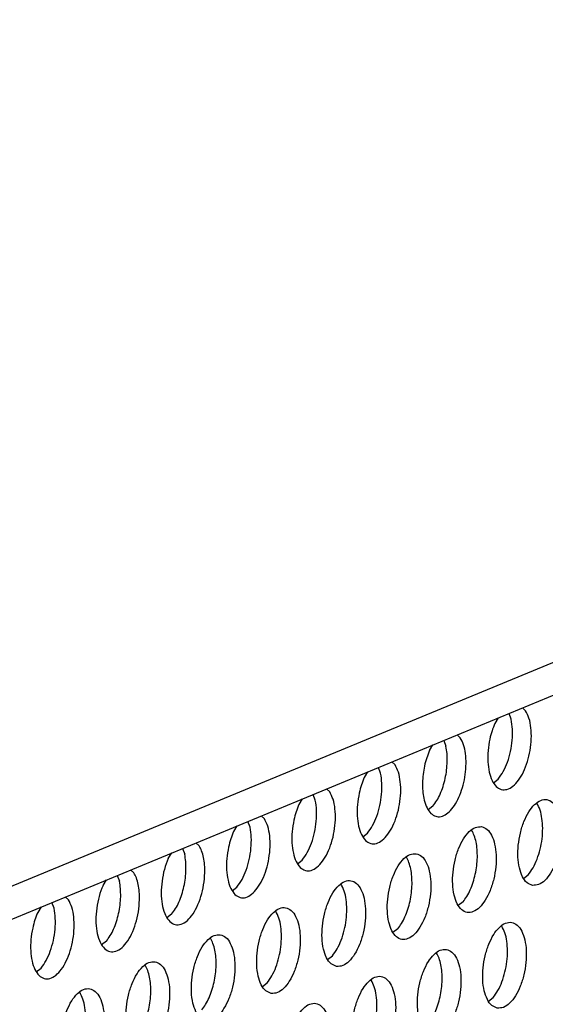
# Model space of a CAD drawing. Units: millimetres. Extents: x 31 to 625, y -33 to 387.
# Drawn here: x 436 to 440, y 86 to 94 of the extents above; entities that cross this region are included whole.
import ezdxf

# ---------------------------------------------------------------- set-up
doc = ezdxf.new("R2010")
doc.units = ezdxf.units.MM

# ---------------------------------------------------------------- blocks, each defined once
blk = doc.blocks.new('frontpaneel_bg63_02__80', base_point=(2312.196, 405.779))
at = {"color": 1, "linetype": 'Continuous'}
for p, q in [((2936.923, 655.823), (2338.762, 408.48)), ((2337.506, 406.454), (2935.667, 653.797))]:
    blk.add_line(p, q, dxfattribs=at)
blk = doc.blocks.new('ansaugblende_lochung_rv4_6_bg63_wandstehend__84', base_point=(2314.992, 313.515))
at = {"color": 1, "linetype": 'Continuous'}
for p, q in [((2635.843, 529.507), (2635.741, 529.776)), ((2636.505, 529.9), (2636.359, 530.032)), ((2635.243, 529.57), (2635.088, 529.314)), ((2633.354, 528.789), (2633.499, 528.657)), ((2632.082, 528.071), (2632.237, 528.327)), ((2632.735, 528.533), (2632.837, 528.264)), ((2630.494, 527.414), (2630.348, 527.546)), ((2629.231, 527.084), (2629.077, 526.828)), ((2629.831, 527.021), (2629.73, 527.29)), ((2635.023, 526.582), (2635.242, 526.755)), ((2627.488, 526.171), (2627.342, 526.303)), ((2626.225, 525.842), (2626.071, 525.585)), ((2626.825, 525.778), (2626.724, 526.048)), ((2632.236, 525.512), (2632.018, 525.339)), ((2623.819, 524.535), (2623.718, 524.805)), ((2624.482, 524.928), (2624.336, 525.06)), ((2623.22, 524.599), (2623.065, 524.343)), ((2629.012, 524.096), (2629.23, 524.269)), ((2621.33, 523.817), (2621.476, 523.686)), ((2620.059, 523.1), (2620.214, 523.356)), ((2620.712, 523.562), (2620.814, 523.293)), ((2626.006, 522.853), (2626.225, 523.026)), ((2618.324, 522.574), (2618.47, 522.443)), ((2617.053, 521.857), (2617.208, 522.113)), ((2617.706, 522.319), (2617.808, 522.05)), ((2636.41, 522.176), (2636.629, 522.349)), ((2623, 521.61), (2623.219, 521.783)), ((2615.464, 521.2), (2615.319, 521.331)), ((2633.623, 521.106), (2633.404, 520.933)), ((2614.202, 520.87), (2614.047, 520.614)), ((2614.802, 520.807), (2614.7, 521.076)), ((2620.213, 520.54), (2619.994, 520.367)), ((2630.617, 519.863), (2630.399, 519.69)), ((2617.207, 519.297), (2616.988, 519.124)), ((2627.393, 518.447), (2627.611, 518.62)), ((2613.983, 517.881), (2614.201, 518.054)), ((2624.387, 517.204), (2624.606, 517.377)), ((2634.791, 516.527), (2635.01, 516.7))]:
    blk.add_line(p, q, dxfattribs=at)
for points in [[(2634.857, 528.597), (2634.776, 528.065), (2634.767, 527.545), (2634.831, 527.076), (2634.962, 526.691), (2635.152, 526.418), (2635.385, 526.277), (2635.647, 526.279), (2635.917, 526.422), (2636.176, 526.697), (2636.405, 527.083), (2636.588, 527.554), (2636.711, 528.074), (2636.766, 528.606), (2636.748, 529.111), (2636.659, 529.553), (2636.505, 529.9)], [(2635.088, 529.314), (2634.957, 528.969), (2634.857, 528.597)], [(2635.242, 526.755), (2635.474, 527.101), (2635.668, 527.535), (2635.809, 528.026), (2635.887, 528.542), (2635.899, 529.047), (2635.843, 529.507)], [(2631.817, 525.873), (2631.932, 525.501), (2632.1, 525.225), (2632.309, 525.061), (2632.547, 525.019), (2632.799, 525.103), (2633.048, 525.306), (2633.279, 525.617), (2633.477, 526.016), (2633.629, 526.476), (2633.726, 526.969), (2633.762, 527.464), (2633.734, 527.93), (2633.645, 528.336), (2633.499, 528.657)], [(2632.082, 528.071), (2631.951, 527.727), (2631.851, 527.354), (2631.785, 526.967), (2631.757, 526.582), (2631.768, 526.212), (2631.817, 525.873)], [(2632.896, 527.555), (2632.886, 527.925), (2632.837, 528.264)], [(2632.236, 525.512), (2632.414, 525.762), (2632.571, 526.066), (2632.702, 526.41), (2632.803, 526.783), (2632.868, 527.17), (2632.896, 527.555)], [(2628.845, 526.111), (2628.765, 525.579), (2628.756, 525.059), (2628.819, 524.59), (2628.951, 524.205), (2629.14, 523.932), (2629.374, 523.792), (2629.635, 523.793), (2629.905, 523.936), (2630.164, 524.211), (2630.393, 524.598), (2630.576, 525.068), (2630.699, 525.588), (2630.754, 526.12), (2630.736, 526.625), (2630.647, 527.067), (2630.494, 527.414)], [(2629.23, 524.269), (2629.463, 524.615), (2629.656, 525.049), (2629.797, 525.54), (2629.876, 526.056), (2629.887, 526.561), (2629.831, 527.021)], [(2629.077, 526.828), (2628.945, 526.484), (2628.845, 526.111)], [(2625.839, 524.868), (2625.759, 524.336), (2625.75, 523.816), (2625.814, 523.347), (2625.945, 522.962), (2626.134, 522.69), (2626.368, 522.549), (2626.629, 522.55), (2626.899, 522.693), (2627.158, 522.968), (2627.387, 523.355), (2627.57, 523.825), (2627.693, 524.345), (2627.748, 524.877), (2627.73, 525.382), (2627.641, 525.824), (2627.488, 526.171)], [(2626.225, 523.026), (2626.457, 523.372), (2626.65, 523.806), (2626.791, 524.297), (2626.87, 524.813), (2626.882, 525.318), (2626.825, 525.778)], [(2636.821, 521.861), (2637.102, 521.896), (2637.386, 522.088), (2637.651, 522.421), (2637.876, 522.869), (2638.042, 523.395), (2638.136, 523.957), (2638.151, 524.508), (2638.084, 525.005), (2637.942, 525.407), (2637.736, 525.681), (2637.482, 525.806), (2637.202, 525.77), (2636.918, 525.578), (2636.653, 525.245), (2636.428, 524.797), (2636.262, 524.271), (2636.168, 523.709), (2636.153, 523.158), (2636.22, 522.661), (2636.362, 522.259), (2636.568, 521.985), (2636.821, 521.861)], [(2636.629, 522.349), (2636.848, 522.671), (2637.033, 523.071), (2637.173, 523.525), (2637.261, 524.007), (2637.29, 524.487), (2637.258, 524.936), (2637.169, 525.328), (2637.027, 525.639)], [(2626.071, 525.585), (2625.939, 525.241), (2625.839, 524.868)], [(2622.833, 523.625), (2622.753, 523.093), (2622.744, 522.573), (2622.808, 522.104), (2622.939, 521.719), (2623.128, 521.447), (2623.362, 521.306), (2623.624, 521.307), (2623.893, 521.45), (2624.152, 521.725), (2624.382, 522.112), (2624.564, 522.582), (2624.688, 523.102), (2624.742, 523.634), (2624.725, 524.139), (2624.636, 524.581), (2624.482, 524.928)], [(2623.065, 524.343), (2622.934, 523.998), (2622.833, 523.625)], [(2623.219, 521.783), (2623.451, 522.129), (2623.644, 522.563), (2623.785, 523.054), (2623.864, 523.57), (2623.876, 524.076), (2623.819, 524.535)], [(2634.477, 524.563), (2634.196, 524.527), (2633.912, 524.335), (2633.647, 524.002), (2633.422, 523.554), (2633.256, 523.028), (2633.162, 522.466), (2633.147, 521.915), (2633.214, 521.418), (2633.356, 521.017), (2633.562, 520.742), (2633.816, 520.618), (2634.096, 520.653), (2634.38, 520.845), (2634.645, 521.179), (2634.87, 521.626), (2635.036, 522.152), (2635.13, 522.714), (2635.145, 523.265), (2635.078, 523.762), (2634.936, 524.164), (2634.73, 524.438), (2634.477, 524.563)], [(2634.283, 523.149), (2634.272, 523.519), (2634.224, 523.858), (2634.139, 524.155), (2634.021, 524.396)], [(2621.738, 522.439), (2621.727, 522.808), (2621.679, 523.148), (2621.594, 523.444), (2621.476, 523.686)], [(2620.059, 523.1), (2619.881, 522.598), (2619.769, 522.051), (2619.733, 521.502), (2619.775, 520.994), (2619.893, 520.567), (2620.076, 520.253), (2620.311, 520.078), (2620.579, 520.055), (2620.86, 520.186), (2621.13, 520.461), (2621.37, 520.858), (2621.561, 521.346), (2621.686, 521.887), (2621.738, 522.439)], [(2620.873, 522.584), (2620.862, 522.953), (2620.814, 523.293)], [(2631.471, 523.32), (2631.191, 523.285), (2630.906, 523.092), (2630.641, 522.759), (2630.416, 522.311), (2630.25, 521.785), (2630.156, 521.224), (2630.142, 520.672), (2630.208, 520.175), (2630.35, 519.774), (2630.556, 519.499), (2630.81, 519.375), (2631.09, 519.41), (2631.374, 519.602), (2631.639, 519.936), (2631.864, 520.383), (2632.03, 520.909), (2632.125, 521.471), (2632.139, 522.022), (2632.072, 522.519), (2631.93, 522.921), (2631.724, 523.195), (2631.471, 523.32)], [(2631.277, 521.906), (2631.266, 522.276), (2631.218, 522.615), (2631.133, 522.912), (2631.015, 523.153)], [(2633.623, 521.106), (2633.8, 521.356), (2633.958, 521.66), (2634.089, 522.005), (2634.189, 522.377), (2634.255, 522.764), (2634.283, 523.149)], [(2618.732, 521.196), (2618.722, 521.565), (2618.673, 521.905), (2618.588, 522.201), (2618.47, 522.443)], [(2620.213, 520.54), (2620.39, 520.791), (2620.548, 521.094), (2620.679, 521.439), (2620.779, 521.812), (2620.845, 522.198), (2620.873, 522.584)], [(2617.867, 521.341), (2617.856, 521.71), (2617.808, 522.05)], [(2627.804, 518.132), (2628.084, 518.167), (2628.368, 518.359), (2628.634, 518.693), (2628.858, 519.141), (2629.025, 519.667), (2629.119, 520.228), (2629.133, 520.779), (2629.066, 521.276), (2628.924, 521.678), (2628.718, 521.952), (2628.465, 522.077), (2628.185, 522.042), (2627.9, 521.849), (2627.635, 521.516), (2627.41, 521.068), (2627.244, 520.542), (2627.15, 519.981), (2627.136, 519.429), (2627.202, 518.932), (2627.344, 518.531), (2627.551, 518.256), (2627.804, 518.132)], [(2617.053, 521.857), (2616.875, 521.355), (2616.763, 520.808), (2616.727, 520.259), (2616.77, 519.751), (2616.887, 519.324), (2617.07, 519.01), (2617.305, 518.835), (2617.574, 518.812), (2617.854, 518.943), (2618.125, 519.218), (2618.364, 519.615), (2618.555, 520.103), (2618.681, 520.644), (2618.732, 521.196)], [(2627.611, 518.62), (2627.83, 518.942), (2628.015, 519.342), (2628.156, 519.796), (2628.243, 520.278), (2628.272, 520.758), (2628.241, 521.207), (2628.152, 521.599), (2628.009, 521.91)], [(2630.617, 519.863), (2630.795, 520.113), (2630.952, 520.417), (2631.083, 520.762), (2631.184, 521.134), (2631.249, 521.521), (2631.277, 521.906)], [(2613.816, 519.896), (2613.735, 519.364), (2613.727, 518.845), (2613.79, 518.376), (2613.921, 517.991), (2614.111, 517.718), (2614.345, 517.577), (2614.606, 517.578), (2614.876, 517.721), (2615.135, 517.996), (2615.364, 518.383), (2615.547, 518.853), (2615.67, 519.373), (2615.725, 519.905), (2615.707, 520.411), (2615.618, 520.853), (2615.464, 521.2)], [(2617.207, 519.297), (2617.384, 519.548), (2617.542, 519.851), (2617.673, 520.196), (2617.774, 520.569), (2617.839, 520.955), (2617.867, 521.341)], [(2614.201, 518.054), (2614.434, 518.4), (2614.627, 518.834), (2614.768, 519.326), (2614.847, 519.842), (2614.858, 520.347), (2614.802, 520.807)], [(2624.798, 516.889), (2625.078, 516.924), (2625.363, 517.116), (2625.628, 517.45), (2625.853, 517.898), (2626.019, 518.424), (2626.113, 518.985), (2626.127, 519.536), (2626.061, 520.033), (2625.919, 520.435), (2625.712, 520.709), (2625.459, 520.834), (2625.179, 520.799), (2624.895, 520.607), (2624.629, 520.273), (2624.404, 519.825), (2624.238, 519.299), (2624.144, 518.738), (2624.13, 518.186), (2624.197, 517.69), (2624.339, 517.288), (2624.545, 517.013), (2624.798, 516.889)], [(2624.606, 517.377), (2624.824, 517.699), (2625.01, 518.099), (2625.15, 518.553), (2625.237, 519.035), (2625.266, 519.515), (2625.235, 519.964), (2625.146, 520.356), (2625.003, 520.668)], [(2614.047, 520.614), (2613.916, 520.269), (2613.816, 519.896)], [(2635.202, 516.212), (2635.483, 516.247), (2635.767, 516.439), (2636.032, 516.773), (2636.257, 517.221), (2636.423, 517.747), (2636.517, 518.308), (2636.531, 518.859), (2636.465, 519.356), (2636.323, 519.758), (2636.117, 520.032), (2635.863, 520.157), (2635.583, 520.122), (2635.299, 519.929), (2635.034, 519.596), (2634.809, 519.148), (2634.643, 518.622), (2634.549, 518.061), (2634.534, 517.509), (2634.601, 517.012), (2634.743, 516.611), (2634.949, 516.336), (2635.202, 516.212)], [(2635.01, 516.7), (2635.229, 517.022), (2635.414, 517.422), (2635.554, 517.876), (2635.642, 518.358), (2635.671, 518.838), (2635.639, 519.287), (2635.55, 519.679), (2635.408, 519.99)], [(2622.453, 519.591), (2622.173, 519.556), (2621.889, 519.364), (2621.623, 519.03), (2621.399, 518.582), (2621.232, 518.056), (2621.138, 517.495), (2621.124, 516.943), (2621.191, 516.447), (2621.333, 516.045), (2621.539, 515.771), (2621.792, 515.646), (2622.072, 515.681), (2622.357, 515.873), (2622.622, 516.207), (2622.847, 516.655), (2623.013, 517.181), (2623.107, 517.742), (2623.121, 518.294), (2623.055, 518.79), (2622.913, 519.192), (2622.707, 519.466), (2622.453, 519.591)], [(2622.259, 518.178), (2622.249, 518.547), (2622.2, 518.887), (2622.115, 519.183), (2621.998, 519.425)], [(2632.857, 518.914), (2632.577, 518.879), (2632.293, 518.686), (2632.028, 518.353), (2631.803, 517.905), (2631.637, 517.379), (2631.543, 516.818), (2631.528, 516.266), (2631.595, 515.77), (2631.737, 515.368), (2631.943, 515.093), (2632.197, 514.969), (2632.477, 515.004), (2632.761, 515.196), (2633.026, 515.53), (2633.251, 515.978), (2633.417, 516.504), (2633.511, 517.065), (2633.526, 517.616), (2633.459, 518.113), (2633.317, 518.515), (2633.111, 518.789), (2632.857, 518.914)], [(2632.664, 517.501), (2632.653, 517.87), (2632.605, 518.21), (2632.52, 518.506), (2632.402, 518.748)], [(2619.447, 518.348), (2619.167, 518.313), (2618.883, 518.121), (2618.618, 517.787), (2618.393, 517.339), (2618.227, 516.813), (2618.133, 516.252), (2618.118, 515.7), (2618.185, 515.204), (2618.327, 514.802), (2618.533, 514.528), (2618.786, 514.403), (2619.067, 514.438), (2619.351, 514.63), (2619.616, 514.964), (2619.841, 515.412), (2620.007, 515.938), (2620.101, 516.499), (2620.116, 517.051), (2620.049, 517.547), (2619.907, 517.949), (2619.701, 518.223), (2619.447, 518.348)], [(2619.254, 516.935), (2619.243, 517.304), (2619.195, 517.644), (2619.11, 517.94), (2618.992, 518.182)], [(2621.6, 516.134), (2621.777, 516.385), (2621.934, 516.688), (2622.066, 517.033), (2622.166, 517.406), (2622.232, 517.792), (2622.259, 518.178)], [(2629.191, 513.726), (2629.471, 513.761), (2629.755, 513.953), (2630.02, 514.287), (2630.245, 514.735), (2630.411, 515.261), (2630.505, 515.822), (2630.52, 516.374), (2630.453, 516.87), (2630.311, 517.272), (2630.105, 517.546), (2629.852, 517.671), (2629.571, 517.636), (2629.287, 517.444), (2629.022, 517.11), (2628.797, 516.662), (2628.631, 516.136), (2628.537, 515.575), (2628.523, 515.023), (2628.589, 514.527), (2628.731, 514.125), (2628.937, 513.851), (2629.191, 513.726)], [(2628.998, 514.214), (2629.217, 514.536), (2629.402, 514.936), (2629.543, 515.391), (2629.63, 515.872), (2629.659, 516.352), (2629.628, 516.802), (2629.538, 517.194), (2629.396, 517.505)], [(2632.004, 515.457), (2632.181, 515.708), (2632.339, 516.011), (2632.47, 516.356), (2632.57, 516.729), (2632.636, 517.115), (2632.664, 517.501)], [(2615.781, 513.16), (2616.061, 513.195), (2616.345, 513.387), (2616.61, 513.721), (2616.835, 514.169), (2617.001, 514.695), (2617.095, 515.256), (2617.11, 515.808), (2617.043, 516.304), (2616.901, 516.706), (2616.695, 516.98), (2616.442, 517.105), (2616.161, 517.07), (2615.877, 516.878), (2615.612, 516.544), (2615.387, 516.096), (2615.221, 515.57), (2615.127, 515.009), (2615.112, 514.457), (2615.179, 513.961), (2615.321, 513.559), (2615.527, 513.285), (2615.781, 513.16)], [(2615.588, 513.648), (2615.807, 513.97), (2615.992, 514.37), (2616.133, 514.825), (2616.22, 515.306), (2616.249, 515.786), (2616.218, 516.236), (2616.128, 516.628), (2615.986, 516.939)], [(2618.594, 514.891), (2618.771, 515.142), (2618.929, 515.445), (2619.06, 515.79), (2619.16, 516.163), (2619.226, 516.549), (2619.254, 516.935)], [(2626.185, 512.483), (2626.465, 512.518), (2626.749, 512.71), (2627.015, 513.044), (2627.239, 513.492), (2627.406, 514.018), (2627.5, 514.579), (2627.514, 515.131), (2627.447, 515.627), (2627.305, 516.029), (2627.099, 516.303), (2626.846, 516.428), (2626.566, 516.393), (2626.281, 516.201), (2626.016, 515.867), (2625.791, 515.419), (2625.625, 514.893), (2625.531, 514.332), (2625.517, 513.78), (2625.583, 513.284), (2625.725, 512.882), (2625.931, 512.608), (2626.185, 512.483)]]:
    blk.add_spline(points, degree=3, dxfattribs=at)
blk = doc.blocks.new('verkleidung_umluft_bg63_wandstehend_c2_links__91', base_point=(2132.683, 313.515))
for name, p in [('frontpaneel_bg63_02__80', (2312.196, 405.779)), ('ansaugblende_lochung_rv4_6_bg63_wandstehend__84', (2314.992, 313.515))]:
    blk.add_blockref(name, p)
blk = doc.blocks.new('verkleidung_umluft_bg63_freistehend_an-re_kacontroller_links__92', base_point=(2115.385, 313.515))
blk.add_blockref('verkleidung_umluft_bg63_wandstehend_c2_links__91', (2132.683, 313.515))
blk = doc.blocks.new('Allg_Ansicht1', base_point=(2532, 744))
blk.add_blockref('verkleidung_umluft_bg63_freistehend_an-re_kacontroller_links__92', (2115.385, 313.515))

msp = doc.modelspace()

# ---------------------------------------------------------------- block references
at = {"xscale": 0.1666666666666667, "yscale": 0.1666666666666667, "zscale": 0.1666666666666667}
msp.add_blockref('Allg_Ansicht1', (422, 124), dxfattribs=at)

doc.saveas('drawing.dxf')
